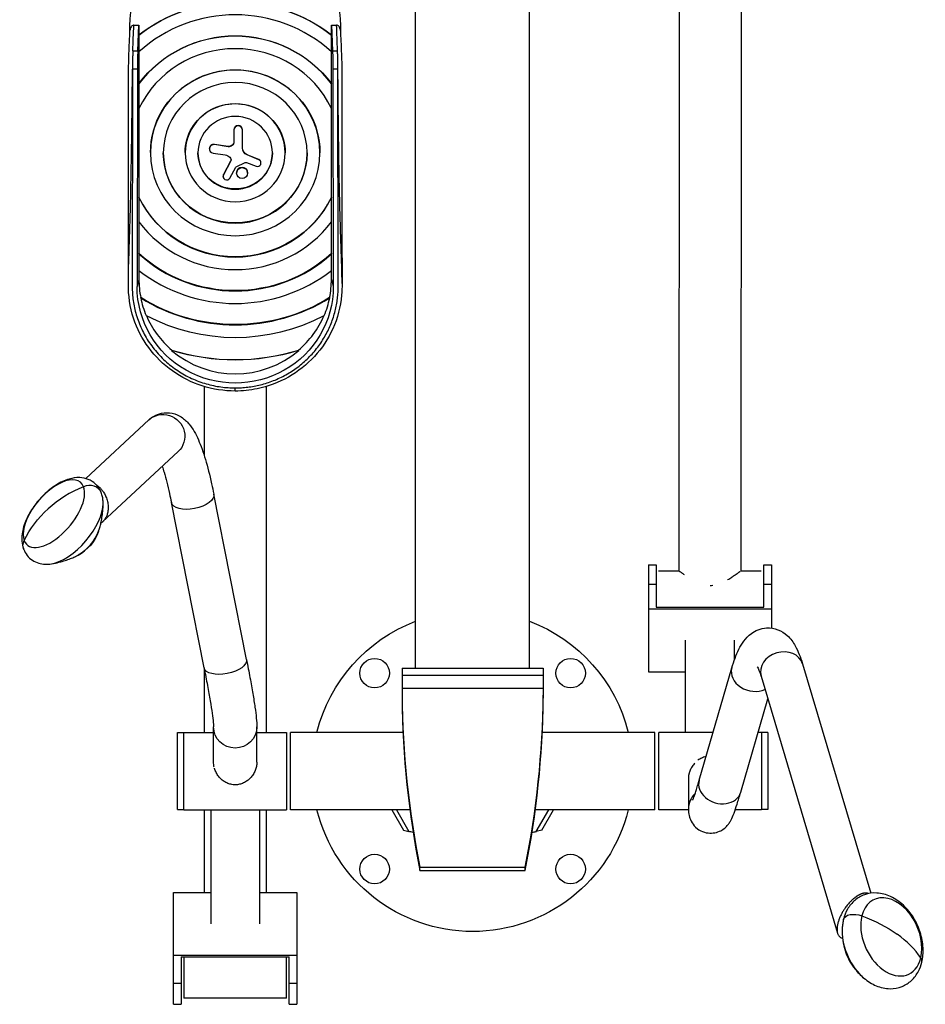
# Model space of a CAD drawing. Units: millimetres. Extents: x -7007 to 6998, y -5642 to 5736.
# Drawn here: x -2125 to -1420, y -3591 to -2823 of the extents above; entities that cross this region are included whole.
import ezdxf

# ---------------------------------------------------------------- set-up
doc = ezdxf.new("R2010")
doc.units = ezdxf.units.MM
doc.layers.add('2d', color=230, linetype='Continuous')

msp = doc.modelspace()

# ---------------------------------------------------------------- linework, layer by layer
at = {"layer": '2d'}
for p, q in [((-1816.91, -3328.75), (-1816.91, -2370.01)), ((-1728.01, -3328.75), (-1728.01, -2370.01)), ((-1611.61, -2812.13), (-1611.66, -3253.11)), ((-1563.31, -2812.13), (-1563.36, -3253.12)), ((-2039.46, -2831.81), (-2039.46, -2828.12)), ((-2036.47, -2827.63), (-2032.46, -2827.63)), ((-2033.34, -2847.5), (-2032.46, -2827.63)), ((-2032.46, -2827.63), (-2032.46, -2835.29)), ((-1882.46, -2835.29), (-1882.46, -2827.63)), ((-1882.46, -2827.63), (-1878.44, -2827.63)), ((-1882.46, -2827.63), (-1881.58, -2847.5)), ((-1875.46, -2828.12), (-1875.46, -2831.81)), ((-2032.51, -2835.53), (-2032.51, -2848.46)), ((-1882.41, -2848.46), (-1882.41, -2835.53)), ((-2037.22, -2847.5), (-2033.34, -2847.5)), ((-2032.46, -2848.41), (-2032.46, -2873.13)), ((-1882.46, -2873.13), (-1882.46, -2848.41)), ((-1881.58, -2847.5), (-1877.69, -2847.5)), ((-2033.64, -2862.03), (-2037.48, -2862.03)), ((-2033.64, -2862.03), (-2033.88, -3031.36)), ((-1881.27, -2862.03), (-1881.04, -3031.36)), ((-1877.43, -2862.03), (-1881.27, -2862.03)), ((-1877.2, -3031.28), (-1877.43, -2862.03)), ((-2032.51, -2873.41), (-2032.51, -2892.47)), ((-1882.41, -2892.47), (-1882.41, -2873.41)), ((-2032.46, -2892.36), (-2032.46, -2961.72)), ((-1882.46, -2961.72), (-1882.46, -2892.36)), ((-1958.56, -2909.12), (-1958.56, -2918.62)), ((-1951.83, -2923.42), (-1951.83, -2909.12)), ((-1977.57, -2924.03), (-1977.57, -2923.83)), ((-1962.97, -2922.12), (-1973.65, -2920.53)), ((-1973.65, -2920.74), (-1973.65, -2920.53)), ((-1962.97, -2922.33), (-1973.65, -2920.74)), ((-1962.97, -2922.33), (-1962.97, -2922.12)), ((-2023.46, -2926.93), (-2023.46, -2927.14)), ((-1996.46, -2926.93), (-1996.46, -2927.14)), ((-1974.7, -2927.33), (-1965.23, -2928.79)), ((-1939.08, -2932.3), (-1948.18, -2928.58)), ((-1948.18, -2928.78), (-1948.18, -2928.58)), ((-1939.08, -2932.51), (-1948.18, -2928.78)), ((-1918.46, -2926.93), (-1918.46, -2927.14)), ((-1891.46, -2926.93), (-1891.46, -2927.14)), ((-1961, -2933.56), (-1966.59, -2944.03)), ((-1961, -2933.76), (-1966.59, -2944.23)), ((-1961.63, -2946.79), (-1957.06, -2938.39)), ((-1961, -2933.76), (-1961, -2933.56)), ((-1956.73, -2938.08), (-1949.73, -2934.75)), ((-1948.64, -2934.71), (-1941.22, -2937.62)), ((-1939.08, -2932.51), (-1939.08, -2932.3)), ((-1937.35, -2935.06), (-1937.35, -2934.85)), ((-1966.9, -2945.5), (-1966.9, -2945.29)), ((-1966.59, -2944.23), (-1966.59, -2944.03)), ((-1956.38, -2942.9), (-1956.38, -2942.7)), ((-1947.75, -2942.9), (-1947.75, -2942.7)), ((-2032.51, -2961.82), (-2032.51, -2980.87)), ((-1882.41, -2980.87), (-1882.41, -2961.82)), ((-2032.46, -2980.94), (-2032.46, -3005.66)), ((-1882.46, -3005.66), (-1882.46, -2980.94)), ((-2032.51, -3005.82), (-2032.51, -3018.75)), ((-1882.41, -3018.75), (-1882.41, -3005.82)), ((-2032.46, -3018.79), (-2032.46, -3025.75)), ((-1882.46, -3025.75), (-1882.46, -3018.79)), ((-2032.46, -3025.75), (-2033.88, -3031.36)), ((-1882.46, -3025.75), (-1881.04, -3031.36)), ((-1981.61, -3109.28), (-1981.61, -3163.07)), ((-1957.46, -3112.81), (-1957.46, -3110.35)), ((-1933.31, -3109.28), (-1933.31, -3378.92)), ((-2024.82, -3135.35), (-2073.94, -3181.01)), ((-2001.88, -3160.03), (-2060.73, -3214.75)), ((-1981.71, -3328.51), (-2007.14, -3199.81)), ((-1948.65, -3321.98), (-1974.08, -3193.28)), ((-1635.46, -3248.27), (-1635.46, -3331.56)), ((-1635.46, -3248.27), (-1629.46, -3248.27)), ((-1629.46, -3248.27), (-1629.46, -3281.36)), ((-1611.63, -3253.11), (-1627.51, -3253.11)), ((-1547.51, -3253.12), (-1563.39, -3253.12)), ((-1545.46, -3281.36), (-1545.46, -3248.27)), ((-1545.46, -3248.27), (-1539.46, -3248.27)), ((-1539.46, -3248.27), (-1539.46, -3297.59)), ((-1629.46, -3263.57), (-1635.46, -3263.57)), ((-1539.46, -3263.57), (-1545.46, -3263.57)), ((-1635.46, -3282.54), (-1539.46, -3282.54)), ((-1629.46, -3281.36), (-1545.46, -3281.36)), ((-1606.46, -3378.92), (-1606.46, -3307.05)), ((-1568.46, -3322.31), (-1568.46, -3307.05)), ((-1981.61, -3329.01), (-1981.61, -3378.92)), ((-1827.46, -3328.75), (-1717.46, -3328.75)), ((-1827.46, -3328.75), (-1827.46, -3352.3)), ((-1717.46, -3328.75), (-1717.46, -3352.3)), ((-1595.92, -3416.17), (-1570.48, -3328.62)), ((-1515.41, -3325.43), (-1462.21, -3504.26)), ((-1827.46, -3334.19), (-1717.46, -3334.19)), ((-1635.46, -3331.56), (-1606.46, -3331.56)), ((-1547.71, -3335.04), (-1488.09, -3535.45)), ((-1827.46, -3344.33), (-1717.46, -3344.33)), ((-1563.56, -3425.58), (-1542.42, -3352.83)), ((-1974.31, -3402.15), (-1974.31, -3374.67)), ((-1940.61, -3402.15), (-1940.61, -3374.67)), ((-2002.46, -3439.07), (-2002.46, -3379.07)), ((-2002.46, -3379.07), (-1997.46, -3379.07)), ((-1997.46, -3439.22), (-1997.46, -3378.92)), ((-1997.46, -3378.92), (-1974.31, -3378.92)), ((-1940.61, -3378.92), (-1917.46, -3378.92)), ((-1917.46, -3378.92), (-1917.46, -3439.22)), ((-1914.46, -3439.22), (-1914.46, -3378.92)), ((-1826.73, -3378.92), (-1914.46, -3378.92)), ((-1630.46, -3378.92), (-1718.19, -3378.92)), ((-1630.46, -3439.22), (-1630.46, -3378.92)), ((-1627.46, -3439.22), (-1627.46, -3378.92)), ((-1585.1, -3378.92), (-1627.46, -3378.92)), ((-1547.46, -3378.92), (-1550, -3378.92)), ((-1547.46, -3378.92), (-1547.46, -3439.22)), ((-1542.46, -3379.07), (-1547.46, -3379.07)), ((-1542.46, -3379.07), (-1542.46, -3439.07)), ((-1604.31, -3414.99), (-1604.31, -3438.55)), ((-2002.46, -3439.07), (-1997.46, -3439.07)), ((-1997.46, -3439.22), (-1917.46, -3439.22)), ((-1981.61, -3439.22), (-1981.61, -3503.75)), ((-1976.46, -3439.22), (-1976.46, -3528.09)), ((-1938.46, -3439.22), (-1938.46, -3528.09)), ((-1933.31, -3439.22), (-1933.31, -3503.75)), ((-1821.34, -3439.22), (-1914.46, -3439.22)), ((-1835.51, -3439.22), (-1826.39, -3455.01)), ((-1831.88, -3439.22), (-1822.08, -3456.19)), ((-1630.46, -3439.22), (-1723.57, -3439.22)), ((-1722.84, -3456.19), (-1713.04, -3439.22)), ((-1718.53, -3455.01), (-1709.4, -3439.22)), ((-1604.3, -3439.22), (-1627.46, -3439.22)), ((-1547.46, -3439.22), (-1567.82, -3439.22)), ((-1542.46, -3439.07), (-1547.46, -3439.07)), ((-1826.39, -3455.01), (-1822.08, -3456.19)), ((-1718.53, -3455.01), (-1722.84, -3456.19)), ((-1813.46, -3483.9), (-1731.46, -3483.9)), ((-1813.46, -3486.44), (-1813.46, -3483.9)), ((-1731.46, -3486.44), (-1731.46, -3483.9)), ((-1813.46, -3486.44), (-1731.46, -3486.44)), ((-2005.46, -3503.75), (-1976.46, -3503.75)), ((-2005.46, -3590.83), (-2005.46, -3503.75)), ((-1938.46, -3503.75), (-1909.46, -3503.75)), ((-1909.46, -3503.75), (-1909.46, -3590.83)), ((-2005.46, -3552.42), (-1909.46, -3552.42)), ((-1999.46, -3553.8), (-1915.46, -3553.8)), ((-1999.46, -3553.8), (-1999.46, -3590.83)), ((-1997.46, -3553.76), (-1997.46, -3585.98)), ((-1917.46, -3585.98), (-1917.46, -3553.76)), ((-1915.46, -3590.83), (-1915.46, -3553.8)), ((-1999.46, -3574.55), (-2005.46, -3574.55)), ((-1909.46, -3574.55), (-1915.46, -3574.55)), ((-2005.46, -3590.83), (-1999.46, -3590.83)), ((-1917.46, -3585.98), (-1997.46, -3585.98)), ((-1915.46, -3590.83), (-1909.46, -3590.83))]:
    msp.add_line(p, q, dxfattribs=at)
for centre in [(-1848.83, -3332.7), (-1696.09, -3332.7), (-1848.83, -3485.43), (-1696.09, -3485.43)]:
    msp.add_circle(centre, 11.5, dxfattribs=at)
at = {"layer": '2d', "extrusion": (0, 0, -1)}
for centre, radius, start, end in [((2095.69, -3210.97), 33.69, 199.05499, 241.90873), ((1772.46, -3409.07), 125, 13.95738, 69.16978), ((1772.46, -3409.07), 125, 110.83022, 166.04262), ((1772.46, -3409.07), 125, 193.95738, 346.04262), ((1815.64, -3434), 23, 277.86783, 286.43869)]:
    msp.add_arc(centre, radius, start, end, dxfattribs=at)
at = {"layer": '2d'}
msp.add_arc((-1729.27, -3434), 23, 277.86783, 286.43869, dxfattribs=at)
at = {"layer": '2d', "extrusion": (0, 0, -1)}
for centre, major_axis, ratio, start_param, end_param in [((-1957.46, -2828.12), (-82, 0), 0.978361, 0, 3.141593), ((-1957.46, -2926.93), (-120, 0), 0.978361, 0.895665, 2.245928), ((-1957.46, -2926.93), (-93, 0), 0.978361, 0.63267, 2.508923), ((-1882.32, -2858.41), (-0.22, 20), 0.051268, 0.994367, 1.753585), ((-1957.46, -2926.93), (-66, 0), 0.978361, 0, 3.141593), ((-1957.46, -2926.93), (-39, 0), 0.978361, 0, 3.141593), ((-1962.39, -2918.41), (-3.84, 0), 0.978361, 3.141593, 4.863658), ((-1962.39, -2918.62), (-3.84, 0), 0.978361, 3.141593, 4.863658), ((-1945.89, -2923.22), (-5.94, 0), 0.978361, -1.174744, 0), ((-1945.89, -2923.42), (-5.94, 0), 0.978361, -1.174744, 0), ((-1957.46, -2926.93), (-56, 0), 0.978361, 3.143481, 6.281297), ((-1957.46, -2926.93), (-29, 0), 0.978361, 3.145239, 6.279539), ((-1966.31, -2935.44), (-6.88, 0), 0.978361, 1.727879, 2.339814), ((-1963.43, -2932.53), (-2.74, 0), 0.978361, 2.339814, 3.622376), ((-1963.43, -2932.32), (-2.74, 0), 0.978361, 3.180243, 3.622376), ((-1956.4, -2938.74), (-0.746, 0), 0.978361, 0.489597, 1.117203), ((-1949.14, -2935.93), (-1.35, 0), 0.978361, 1.117203, 1.952479), ((-1957.46, -2926.93), (-83, 0), 0.978361, 3.584255, 5.840523), ((-1957.46, -2926.93), (-110, 0), 0.978361, 3.962144, 5.462634), ((-1957.46, -3031.46), (-76.42, 0), 0.98378, 3.14022, 6.284558), ((-1957.46, -2926.93), (-137, 0), 0.978361, 4.145492, 5.279286), ((-1957.46, -2927.14), (-165, 0), 0.978361, 4.407531, 5.017247), ((-2013.35, -3147.69), (-11.47, 12.34), 0.975431, 0, 3.141593), ((-1990.61, -3196.54), (-16.53, -3.27), 0.474962, 3.141593, 6.283185), ((-2050.15, -3249.85), (-74.46, -29.27), 0.843457, 0.736155, 1.148261), ((-2112.03, -3232.18), (-10.24, -4.02), 0.843457, 0, 0.736155), ((-1965.18, -3325.24), (-16.53, -3.27), 0.474962, 3.141593, 6.283185), ((-1957.46, -3374.67), (-16.85, 0), 0.97335, 3.141593, 6.283185), ((-1472.74, -3527.25), (-10.68, 2.65), 0.560931, 0, 1.770975), ((-1495.2, -3560.75), (-77.64, 19.29), 0.560931, 1.770975, 2.183081)]:
    msp.add_ellipse(centre, major_axis=major_axis, ratio=ratio, start_param=start_param, end_param=end_param, dxfattribs=at)
at = {"layer": '2d'}
for centre, major_axis, ratio, start_param, end_param in [((-1957.46, -2927.14), (-120, 0), 0.978361, 4.036698, 5.38808), ((-1957.46, -2927.14), (-110, 0), 0.978361, 3.961492, 5.463286), ((-1957.46, -2927.14), (-93, 0), 0.978361, 3.773309, 5.651469), ((-1957.46, -2927.14), (-83, 0), 0.978361, 3.582779, 5.841999), ((-2032.59, -2858.41), (-0.22, -20), 0.051268, 4.13596, 4.895178), ((-1957.46, -2927.14), (-66, 0), 0.978361, 3.141593, 9.424778), ((-1957.46, -2927.14), (-56, 0), 0.978361, 3.141593, 9.424778), ((-1957.46, -2927.14), (-39, 0), 0.978361, 3.141593, 9.424778), ((-1957.46, -2927.14), (-29, 0), 0.978361, 3.141593, 9.424778), ((-1955.19, -2909.12), (-3.36, 0), 0.978361, 3.141593, 6.283185), ((-1955.19, -2909.33), (-3.36, 0), 0.978361, 3.141593, 6.283185), ((-1974.16, -2924.03), (-3.41, 0), 0.978361, 4.56112, 7.696899), ((-1974.16, -2923.83), (-3.41, 0), 0.978361, 4.56112, 6.283185), ((-1952.06, -2942.7), (-4.31, 0), 0.978361, 3.141593, 6.283185), ((-1952.06, -2942.9), (-4.31, 0), 0.978361, 3.141593, 9.424778), ((-1940.17, -2935.06), (-2.82, 0), 0.978361, 1.189114, 4.316337), ((-1940.17, -2934.85), (-2.82, 0), 0.978361, 3.141593, 4.316337), ((-1964.1, -2945.5), (-2.8, 0), 0.978361, -0.480784, 2.651996), ((-1964.1, -2945.29), (-2.8, 0), 0.978361, -0.480784, 0), ((-1957.46, -2927.14), (-83, 0), 0.978361, 0.441186, 2.700407), ((-1957.46, -2927.14), (-93, 0), 0.978361, 0.631716, 2.509876), ((-1957.46, -2927.14), (-110, 0), 0.978361, 0.8199, 2.321693), ((-1957.46, -2927.14), (-120, 0), 0.978361, 0.895105, 2.246487), ((-1957.46, -3025.75), (-75, 0), 0.978361, 0, 0.1955), ((-1957.46, -3025.75), (-75, 0), 0.978361, 2.946092, 3.141593), ((-1957.46, -3025.96), (-75.05, 0), 0.978361, 0.194833, 0.390803), ((-1957.46, -2927.14), (-137, 0), 0.978361, 1.003371, 2.138222), ((-1957.46, -3025.96), (-75.05, 0), 0.978361, 2.75079, 2.946759), ((-1957.46, -2927.14), (-147, 0), 0.978361, 1.079163, 2.062429), ((-1957.46, -3025.75), (-75, 0), 0.978361, 0.395576, 0.851712), ((-1957.46, -3025.75), (-75, 0), 0.978361, 2.289881, 2.746017), ((-1957.46, -3025.96), (-75.05, 0), 0.978361, 0.850128, 2.291464), ((-1957.46, -2926.93), (-165, 0), 0.978361, 1.266725, 1.874868), ((-2098.75, -3208.36), (-20.8, -24.37), 0.489951, 2.886124, 6.027717), ((-2098.75, -3208.36), (-20.8, -24.37), 0.489951, -0.255468, 2.886124), ((-2050.15, -3249.85), (-74.46, -29.27), 0.843457, -1.560368, -1.148261), ((-2072.1, -3195.95), (-10.24, -4.02), 0.843457, 3.141593, 4.722818), ((-2087.21, -3218.21), (-23.27, -27.26), 0.489951, 0.525718, 2.615875), ((-2077.56, -3226.45), (-12.78, -14.97), 0.489951, 0.895463, 2.246129), ((-1531.56, -3330.24), (-16.15, -4.8), 0.824516, 3.141593, 6.283185), ((-1554.3, -3333.32), (-16.18, 4.7), 0.791161, 0, 2.416755), ((-967.48, -3343.71), (-860, 0), 0.906308, 0.007775, 0.180853), ((-967.48, -3346.24), (-860, 0), 0.906308, 0.007775, 0.180853), ((-2577.43, -3343.71), (-860, 0), 0.906308, 2.96074, 3.133817), ((-2577.43, -3346.24), (-860, 0), 0.906308, 2.96074, 3.133817), ((-1579.74, -3420.88), (-16.18, 4.7), 0.791161, 0, 3.141593), ((-1587.46, -3438.55), (-16.85, 0), 0.980491, -0.804863, 0), ((-1446.2, -3538.26), (-13.37, 29.12), 0.677471, 3.845064, 6.986657), ((-1446.2, -3538.26), (-13.37, 29.12), 0.677471, 0.703472, 3.845064), ((-1457.84, -3543.6), (-14.95, 32.57), 0.677471, 0.9656, 2.175993), ((-1495.2, -3560.75), (-77.64, 19.29), 0.560931, 3.687998, 4.100105), ((-1433.14, -3555.45), (-10.68, 2.65), 0.560931, 3.141593, 3.687998)]:
    msp.add_ellipse(centre, major_axis=major_axis, ratio=ratio, start_param=start_param, end_param=end_param, dxfattribs=at)
for points, knots in [([(-2040.72, -3029.02), (-2040.71, -3025.74), (-2040.71, -3022.46), (-2040.7, -3015.25), (-2040.69, -3011.31), (-2040.68, -3002.66), (-2040.67, -2997.94), (-2040.66, -2987.55), (-2040.65, -2981.89), (-2040.63, -2969.43), (-2040.62, -2962.63), (-2040.6, -2947.67), (-2040.59, -2939.52), (-2040.57, -2921.57), (-2040.55, -2911.78), (-2040.52, -2890.25), (-2040.51, -2878.5), (-2040.49, -2864.12), (-2040.49, -2861.49), (-2040.45, -2857.35), (-2040.43, -2855.87), (-2040.35, -2852.61), (-2040.3, -2850.82), (-2040.16, -2847.64), (-2040.09, -2846.1), (-2039.83, -2840.26), (-2039.64, -2835.97), (-2039.45, -2831.69)], [0, 0, 0, 0, 1, 1, 2.2, 2.2, 3.64, 3.64, 5.368, 5.368, 7.4416, 7.4416, 9.92992, 9.92992, 12.915904, 12.915904, 16.499085, 16.499085, 17.303624, 17.303624, 17.742154, 17.742154, 18.308141, 18.308141, 18.866794, 18.866794, 20.401067, 20.401067, 20.401067, 20.401067]), ([(-2036.47, -2827.63), (-2036.58, -2827.64), (-2036.64, -2827.64), (-2037.05, -2827.72), (-2037.36, -2827.85), (-2037.98, -2828.25), (-2038.31, -2828.57), (-2038.93, -2829.46), (-2039.18, -2830.06), (-2039.41, -2831.12), (-2039.44, -2831.46), (-2039.45, -2831.69)], [-2.890426, -2.890426, -2.890426, -2.890426, -2.801481, -2.801481, -2.506767, -2.506767, -2.124843, -2.124843, -1.638881, -1.638881, -1.340712, -1.340712, -1.340712, -1.340712]), ([(-2037.22, -2847.5), (-2037.22, -2847.46), (-2037.22, -2847.42), (-2036.97, -2840.8), (-2036.72, -2834.21), (-2036.47, -2827.63)], [-0.140779, -0.140779, -0.140779, -0.140779, 0, 0, 23.575202, 23.575202, 23.575202, 23.575202]), ([(-1875.46, -2831.73), (-1875.47, -2831.51), (-1875.49, -2831.21), (-1875.67, -2830.28), (-1875.87, -2829.71), (-1876.4, -2828.84), (-1876.68, -2828.49), (-1877.18, -2828.08), (-1877.37, -2827.96), (-1877.99, -2827.66), (-1878.34, -2827.64), (-1878.44, -2827.63)], [-2.227988, -2.227988, -2.227988, -2.227988, -1.987991, -1.987991, -1.596723, -1.596723, -1.307975, -1.307975, -1.164025, -1.164025, -0.848836, -0.848836, -0.848836, -0.848836]), ([(-1877.69, -2847.5), (-1877.7, -2847.37), (-1877.7, -2847.25), (-1877.95, -2840.63), (-1878.2, -2834.13), (-1878.44, -2827.63)], [-95.734022, -95.734022, -95.734022, -95.734022, -95.290581, -95.290581, -72.018041, -72.018041, -72.018041, -72.018041]), ([(-1875.46, -2831.69), (-1875.34, -2834.48), (-1875.22, -2837.27), (-1874.94, -2843.41), (-1874.79, -2846.63), (-1874.59, -2851.58), (-1874.55, -2853.13), (-1874.47, -2856.57), (-1874.45, -2858.51), (-1874.43, -2862.23), (-1874.43, -2864.04), (-1874.42, -2869.84), (-1874.42, -2873.81), (-1874.4, -2882.56), (-1874.4, -2887.32), (-1874.38, -2897.81), (-1874.38, -2903.54), (-1874.36, -2916.13), (-1874.35, -2922.99), (-1874.33, -2938.1), (-1874.32, -2946.34), (-1874.29, -2964.47), (-1874.28, -2974.36), (-1874.25, -2996.11), (-1874.23, -3007.98), (-1874.21, -3022.9), (-1874.2, -3025.96), (-1874.2, -3029.02)], [0, 0, 0, 0, 1, 1, 2.200015, 2.200015, 2.688182, 2.688182, 3.255835, 3.255835, 3.811515, 3.811515, 5.023738, 5.023738, 6.478406, 6.478406, 8.224008, 8.224008, 10.318729, 10.318729, 12.832396, 12.832396, 15.848795, 15.848795, 19.468475, 19.468475, 20.401207, 20.401207, 20.401207, 20.401207]), ([(-2040.72, -3029.02), (-2040.71, -3025.95), (-2040.67, -3022.94), (-2040.5, -3015.48), (-2040.35, -3011.21), (-2040.07, -3002.84), (-2039.93, -2998.9), (-2039.55, -2987.62), (-2039.33, -2980.09), (-2038.89, -2963.23), (-2038.69, -2953.3), (-2038.27, -2930.13), (-2038.06, -2915.6), (-2037.77, -2891.12), (-2037.65, -2880.04), (-2037.53, -2866.82), (-2037.5, -2864.43), (-2037.48, -2862.03)], [-161.933537, -161.933537, -161.933537, -161.933537, -152.089772, -152.089772, -138.300723, -138.300723, -126.084846, -126.084846, -103.562053, -103.562053, -74.651127, -74.651127, -33.007805, -33.007805, 0, 0, 7.311088, 7.311088, 7.311088, 7.311088]), ([(-1874.2, -3029.02), (-1874.2, -3026.51), (-1874.23, -3024.03), (-1874.36, -3017.66), (-1874.47, -3013.91), (-1874.72, -3006.39), (-1874.85, -3002.77), (-1875.19, -2992.72), (-1875.4, -2986.2), (-1875.79, -2972.39), (-1875.98, -2964.79), (-1876.39, -2945.25), (-1876.61, -2932.34), (-1877.04, -2902.07), (-1877.24, -2882.62), (-1877.42, -2863.73), (-1877.43, -2862.88), (-1877.43, -2862.03)], [1.445617, 1.445617, 1.445617, 1.445617, 9.290078, 9.290078, 21.115974, 21.115974, 32.14659, 32.14659, 51.409694, 51.409694, 73.35655, 73.35655, 109.530945, 109.530945, 163.390496, 163.390496, 165.922305, 165.922305, 165.922305, 165.922305]), ([(-1957.46, -3112.81), (-1966.12, -3112.81), (-1974.89, -3111.44), (-1991.41, -3106.17), (-1999.36, -3102.19), (-2013.43, -3092.12), (-2019.73, -3085.91), (-2029.95, -3072.05), (-2033.99, -3064.23), (-2039.52, -3047.41), (-2040.73, -3038.14), (-2040.72, -3029.04)], [0, 0, 0, 0, 2.599933, 2.599933, 5.209828, 5.209828, 7.818829, 7.818829, 10.428594, 10.428594, 13.204859, 13.204859, 13.204859, 13.204859]), ([(-1874.2, -3029.04), (-1874.2, -3032.02), (-1874.25, -3035.01), (-1875.31, -3047), (-1877.69, -3056.02), (-1884.99, -3072.1), (-1889.85, -3079.44), (-1901.51, -3092.14), (-1908.44, -3097.65), (-1923.53, -3106.18), (-1931.86, -3109.3), (-1945.97, -3112.22), (-1951.73, -3112.81), (-1957.46, -3112.81)], [0, 0, 0, 0, 0.908646, 0.908646, 3.669546, 3.669546, 6.275419, 6.275419, 8.884979, 8.884979, 11.493738, 11.493738, 13.212087, 13.212087, 13.212087, 13.212087]), ([(-2024.82, -3135.35), (-2022.5, -3133.19), (-2019.11, -3131.03), (-2012.19, -3129.55), (-2009.21, -3129.59), (-2003.81, -3130.73), (-2001.46, -3131.83), (-1996.87, -3134.74), (-1995.01, -3136.63), (-1990.23, -3142.34), (-1988.17, -3146.29), (-1984.17, -3155.35), (-1982.37, -3160.45), (-1978.93, -3171.9), (-1977.31, -3178.24), (-1975.21, -3187.75), (-1974.64, -3190.48), (-1974.08, -3193.28)], [2.762344, 2.762344, 2.762344, 2.762344, 2.876307, 2.876307, 2.952146, 2.952146, 3.033425, 3.033425, 3.149599, 3.149599, 3.389821, 3.389821, 3.630044, 3.630044, 3.870266, 3.870266, 3.963456, 3.963456, 3.963456, 3.963456]), ([(-2014.29, -3171.56), (-2013.81, -3172.97), (-2013.34, -3174.48), (-2011.43, -3180.86), (-2010, -3186.46), (-2008.13, -3194.96), (-2007.63, -3197.35), (-2007.14, -3199.81)], [3.5529306, 3.5529306, 3.5529306, 3.5529306, 3.6338902, 3.6338902, 3.8741126, 3.8741126, 3.9634561, 3.9634561, 3.9634561, 3.9634561]), ([(-2061.87, -3191.92), (-2062.8, -3189.54), (-2064.29, -3187.2), (-2067.92, -3183.75), (-2069.88, -3182.52), (-2074.13, -3180.8), (-2076.41, -3180.39), (-2081.48, -3180.18), (-2084.22, -3180.62), (-2090.4, -3182.4), (-2093.78, -3184.03), (-2100.39, -3188.2), (-2103.6, -3190.79), (-2109.45, -3196.5), (-2112.1, -3199.59), (-2116.73, -3206.13), (-2118.72, -3209.56), (-2121.88, -3216.71), (-2123.03, -3220.42), (-2123.99, -3227.92), (-2123.86, -3231.77), (-2122.42, -3235.81), (-2122.35, -3236.01), (-2122.27, -3236.21)], [3.141593, 3.141593, 3.141593, 3.141593, 3.370784, 3.370784, 3.559885, 3.559885, 3.765143, 3.765143, 4.03527, 4.03527, 4.402462, 4.402462, 4.783563, 4.783563, 5.149656, 5.149656, 5.515697, 5.515697, 5.895955, 5.895955, 6.264111, 6.264111, 6.283185, 6.283185, 6.283185, 6.283185]), ([(-2060.38, -3200.35), (-2060.38, -3199.8), (-2060.39, -3199.25), (-2060.46, -3198.13), (-2060.51, -3197.57), (-2060.65, -3196.45), (-2060.75, -3195.88), (-2060.98, -3194.75), (-2061.12, -3194.19), (-2061.45, -3193.05), (-2061.65, -3192.49), (-2061.87, -3191.92)], [2.8713431, 2.8713431, 2.8713431, 2.8713431, 2.925393, 2.925393, 2.9794429, 2.9794429, 3.0334928, 3.0334928, 3.0875427, 3.0875427, 3.1415927, 3.1415927, 3.1415927, 3.1415927]), ([(-2063.85, -3221.97), (-2063.55, -3221.11), (-2063.24, -3220.15), (-2062.64, -3218.04), (-2062.34, -3216.89), (-2061.77, -3214.34), (-2061.5, -3212.94), (-2061.01, -3209.87), (-2060.8, -3208.19), (-2060.49, -3204.52), (-2060.39, -3202.53), (-2060.38, -3200.35)], [2.5015978, 2.5015978, 2.5015978, 2.5015978, 2.5755469, 2.5755469, 2.6494959, 2.6494959, 2.723445, 2.723445, 2.797394, 2.797394, 2.8713431, 2.8713431, 2.8713431, 2.8713431]), ([(-2122.27, -3236.21), (-2121.63, -3237.83), (-2120.75, -3239.43), (-2118.47, -3242.35), (-2117.07, -3243.65), (-2113.97, -3245.73), (-2112.28, -3246.5), (-2108.87, -3247.52), (-2107.16, -3247.77), (-2103.83, -3247.9), (-2102.21, -3247.77), (-2100.63, -3247.51)], [0, 0, 0, 0, 0.1562373, 0.1562373, 0.3124746, 0.3124746, 0.4687118, 0.4687118, 0.6249491, 0.6249491, 0.7811864, 0.7811864, 0.7811864, 0.7811864]), ([(-2100.63, -3247.51), (-2098.49, -3247.16), (-2096.54, -3246.75), (-2092.96, -3245.87), (-2091.34, -3245.39), (-2088.38, -3244.43), (-2087.04, -3243.95), (-2084.61, -3242.98), (-2083.52, -3242.5), (-2081.53, -3241.58), (-2080.64, -3241.12), (-2079.83, -3240.69)], [0.7811864, 0.7811864, 0.7811864, 0.7811864, 0.8551354, 0.8551354, 0.9290845, 0.9290845, 1.0030335, 1.0030335, 1.0769826, 1.0769826, 1.1509316, 1.1509316, 1.1509316, 1.1509316]), ([(-1611.63, -3253.11), (-1611.61, -3253.11), (-1611.58, -3253.12), (-1611.49, -3253.16), (-1611.43, -3253.19), (-1611.3, -3253.26), (-1611.23, -3253.31), (-1610.97, -3253.46), (-1610.76, -3253.6), (-1610.39, -3253.85), (-1610.26, -3253.94), (-1609.97, -3254.13), (-1609.82, -3254.24), (-1609.05, -3254.77), (-1608.32, -3255.28), (-1607.48, -3255.85)], [0.08108642, 0.08108642, 0.08108642, 0.08108642, 0.08248119, 0.08248119, 0.083727, 0.083727, 0.0849728, 0.0849728, 0.08746442, 0.08746442, 0.08871023, 0.08871023, 0.08995604, 0.08995604, 0.0947377, 0.0947377, 0.0947377, 0.0947377]), ([(-1573.72, -3259.83), (-1572.61, -3259.18), (-1571.57, -3258.53), (-1570.32, -3257.73), (-1570.06, -3257.55), (-1569.54, -3257.21), (-1569.29, -3257.05), (-1568.55, -3256.55), (-1568.09, -3256.24), (-1566.79, -3255.34), (-1566.02, -3254.81), (-1565.22, -3254.26), (-1565.06, -3254.15), (-1564.78, -3253.95), (-1564.64, -3253.86), (-1564.29, -3253.63), (-1564.1, -3253.5), (-1563.94, -3253.4)], [0.13526666, 0.13526666, 0.13526666, 0.13526666, 0.13978837, 0.13978837, 0.14103418, 0.14103418, 0.14227998, 0.14227998, 0.1447716, 0.1447716, 0.14975483, 0.14975483, 0.15100064, 0.15100064, 0.15224645, 0.15224645, 0.15447805, 0.15447805, 0.15447805, 0.15447805]), ([(-1570.48, -3328.62), (-1568.91, -3323.22), (-1567.18, -3318.44), (-1562.76, -3309.69), (-1560.3, -3305.5), (-1552.24, -3299.6), (-1548.09, -3297.69), (-1540.33, -3297.26), (-1537.21, -3297.83), (-1531.64, -3299.99), (-1529.31, -3301.62), (-1524.56, -3305.89), (-1522.69, -3308.62), (-1518.68, -3315.68), (-1516.96, -3320.24), (-1515.42, -3325.4), (-1515.42, -3325.42), (-1515.41, -3325.43)], [2.319729, 2.319729, 2.319729, 2.319729, 2.559952, 2.559952, 2.800174, 2.800174, 2.936472, 2.936472, 3.025155, 3.025155, 3.124211, 3.124211, 3.279946, 3.279946, 3.520169, 3.520169, 3.520841, 3.520841, 3.520841, 3.520841]), ([(-1948.65, -3321.98), (-1947.67, -3326.93), (-1946.76, -3331.67), (-1945.11, -3340.6), (-1944.37, -3344.78), (-1943.08, -3352.51), (-1942.53, -3356.04), (-1941.62, -3362.41), (-1941.27, -3365.24), (-1940.77, -3370.27), (-1940.61, -3372.42), (-1940.61, -3374.67)], [0.7211924, 0.7211924, 0.7211924, 0.7211924, 0.8911132, 0.8911132, 1.061034, 1.061034, 1.2309548, 1.2309548, 1.4008755, 1.4008755, 1.5707963, 1.5707963, 1.5707963, 1.5707963]), ([(-1981.71, -3328.51), (-1980.75, -3333.34), (-1979.87, -3337.94), (-1978.28, -3346.55), (-1977.57, -3350.56), (-1976.36, -3357.85), (-1975.84, -3361.13), (-1975.03, -3366.82), (-1974.74, -3369.23), (-1974.37, -3372.95), (-1974.31, -3374.31), (-1974.31, -3374.67)], [0.7211924, 0.7211924, 0.7211924, 0.7211924, 0.8911132, 0.8911132, 1.061034, 1.061034, 1.2309548, 1.2309548, 1.4008755, 1.4008755, 1.5707963, 1.5707963, 1.5707963, 1.5707963]), ([(-1550.66, -3327.65), (-1550.66, -3327.65), (-1550.4, -3328.02), (-1549.49, -3329.86), (-1548.69, -3331.84), (-1547.84, -3334.64), (-1547.77, -3334.84), (-1547.71, -3335.04)], [3.212219, 3.212219, 3.212219, 3.212219, 3.3238665, 3.3238665, 3.5069526, 3.5069526, 3.5208413, 3.5208413, 3.5208413, 3.5208413]), ([(-1590.58, -3397.78), (-1590.66, -3397.8), (-1590.74, -3397.82), (-1591.36, -3397.96), (-1591.9, -3398.11), (-1592.96, -3398.47), (-1593.48, -3398.68), (-1595.01, -3399.39), (-1595.96, -3399.95), (-1596.86, -3400.61)], [0.056969838, 0.056969838, 0.056969838, 0.056969838, 0.057212193, 0.057212193, 0.058890643, 0.058890643, 0.060569093, 0.060569093, 0.063925962, 0.063925962, 0.063925962, 0.063925962]), ([(-1973.9, -3405.77), (-1973.93, -3405.66), (-1973.95, -3405.56), (-1974.19, -3404.36), (-1974.31, -3403.27), (-1974.31, -3402.16), (-1974.31, -3402.16), (-1974.31, -3402.15)], [0.130809808, 0.130809808, 0.130809808, 0.130809808, 0.131127379, 0.131127379, 0.134493335, 0.134493335, 0.134506308, 0.134506308, 0.134506308, 0.134506308]), ([(-1940.61, -3402.15), (-1940.61, -3402.69), (-1940.63, -3403.24), (-1940.75, -3404.34), (-1940.83, -3404.9), (-1941.16, -3406.54), (-1941.49, -3407.62), (-1942.36, -3409.72), (-1942.88, -3410.72), (-1943.79, -3412.14), (-1944.12, -3412.6), (-1944.81, -3413.49), (-1945.17, -3413.92), (-1946.32, -3415.14), (-1947.15, -3415.88), (-1948.5, -3416.88), (-1948.97, -3417.19), (-1949.93, -3417.76), (-1950.42, -3418.02), (-1951.93, -3418.73), (-1952.98, -3419.1), (-1955.19, -3419.6), (-1956.32, -3419.73), (-1957.46, -3419.73), (-1958.6, -3419.73), (-1959.71, -3419.6), (-1961.35, -3419.23), (-1961.89, -3419.08), (-1962.96, -3418.71), (-1963.48, -3418.5), (-1965, -3417.79), (-1965.96, -3417.22), (-1967.31, -3416.22), (-1967.75, -3415.86), (-1968.58, -3415.12), (-1968.98, -3414.73), (-1969.74, -3413.92), (-1970.11, -3413.49), (-1970.8, -3412.6), (-1971.13, -3412.14), (-1972.04, -3410.72), (-1972.56, -3409.73), (-1973.2, -3408.17), (-1973.39, -3407.64), (-1973.59, -3406.99), (-1973.62, -3406.89), (-1973.65, -3406.79)], [0.08073397, 0.08073397, 0.08073397, 0.08073397, 0.08238894, 0.08238894, 0.08406739, 0.08406739, 0.08742429, 0.08742429, 0.09078119, 0.09078119, 0.09245964, 0.09245964, 0.09413809, 0.09413809, 0.09749499, 0.09749499, 0.09917344, 0.09917344, 0.10085189, 0.10085189, 0.10420879, 0.10420879, 0.10756569, 0.10756569, 0.10756569, 0.11093164, 0.11093164, 0.11261462, 0.11261462, 0.1142976, 0.1142976, 0.11766356, 0.11766356, 0.11934653, 0.11934653, 0.12102951, 0.12102951, 0.12271249, 0.12271249, 0.12439547, 0.12439547, 0.12776142, 0.12776142, 0.1294444, 0.1294444, 0.12976435, 0.12976435, 0.12976435, 0.12976435]), ([(-1599.36, -3402.82), (-1600.12, -3403.63), (-1600.81, -3404.5), (-1602.04, -3406.4), (-1602.56, -3407.4), (-1603.2, -3408.95), (-1603.39, -3409.48), (-1603.63, -3410.28), (-1603.71, -3410.56), (-1603.85, -3411.1), (-1603.91, -3411.38), (-1604.19, -3412.76), (-1604.31, -3413.87), (-1604.31, -3414.98), (-1604.31, -3414.99), (-1604.31, -3414.99)], [0.06728294, 0.06728294, 0.06728294, 0.06728294, 0.07063979, 0.07063979, 0.07399669, 0.07399669, 0.07567514, 0.07567514, 0.07651437, 0.07651437, 0.07735359, 0.07735359, 0.08071049, 0.08071049, 0.08073397, 0.08073397, 0.08073397, 0.08073397]), ([(-1600.96, -3431.61), (-1600.96, -3431.61), (-1600.81, -3431.27), (-1600.5, -3430.49), (-1600.39, -3430.2), (-1600.14, -3429.53), (-1600, -3429.16), (-1599.72, -3428.34), (-1599.56, -3427.9), (-1599.24, -3426.95), (-1599.07, -3426.45), (-1598.72, -3425.37), (-1598.54, -3424.8), (-1598.16, -3423.6), (-1597.96, -3422.97), (-1597.55, -3421.66), (-1597.34, -3420.97), (-1596.91, -3419.55), (-1596.69, -3418.81), (-1596.29, -3417.44), (-1596.11, -3416.82), (-1595.92, -3416.17)], [5.0973693, 5.0973693, 5.0973693, 5.0973693, 5.1882551, 5.1882551, 5.2307121, 5.2307121, 5.2733705, 5.2733705, 5.3159307, 5.3159307, 5.3581759, 5.3581759, 5.4006284, 5.4006284, 5.4432214, 5.4432214, 5.4857684, 5.4857684, 5.5280967, 5.5280967, 5.5619929, 5.5619929, 5.5619929, 5.5619929]), ([(-1604.31, -3438.55), (-1604.31, -3439.66), (-1604.31, -3440.79), (-1603.89, -3443.29), (-1603.74, -3444), (-1603.15, -3446.04), (-1602.68, -3447.48), (-1600.58, -3450.79), (-1599.31, -3452.42), (-1595.78, -3455.08), (-1593.87, -3456.11), (-1589.95, -3457.25), (-1588.03, -3457.46), (-1584.4, -3457.31), (-1582.73, -3456.93), (-1579.66, -3455.86), (-1578.39, -3455.13), (-1576.13, -3453.61), (-1575.29, -3452.83), (-1573.78, -3451.29), (-1573.24, -3450.59), (-1572.07, -3448.98), (-1571.64, -3448.22), (-1570.13, -3445.43), (-1569.51, -3443.82), (-1567.99, -3439.78), (-1567.19, -3437.43), (-1565.46, -3432.01), (-1564.54, -3428.97), (-1563.56, -3425.58)], [4.712389, 4.712389, 4.712389, 4.712389, 4.7973494, 4.7973494, 4.8255798, 4.8255798, 4.8610566, 4.8610566, 4.8852064, 4.8852064, 4.9025942, 4.9025942, 4.9174129, 4.9174129, 4.933201, 4.933201, 4.9527604, 4.9527604, 4.9777983, 4.9777983, 5.0102011, 5.0102011, 5.0637814, 5.0637814, 5.2244096, 5.2244096, 5.3943304, 5.3943304, 5.5619929, 5.5619929, 5.5619929, 5.5619929]), ([(-1422.46, -3558.1), (-1421.56, -3554.45), (-1421.25, -3550.64), (-1421.65, -3542.74), (-1422.42, -3538.65), (-1424.97, -3530.71), (-1426.75, -3526.85), (-1431.17, -3519.74), (-1433.8, -3516.47), (-1439.77, -3510.88), (-1443.1, -3508.55), (-1450.11, -3505.29), (-1453.76, -3504.28), (-1460.73, -3503.91), (-1464, -3504.34), (-1469.83, -3506.41), (-1472.42, -3507.91), (-1476.92, -3511.76), (-1478.81, -3514.12), (-1481.7, -3519.16), (-1482.73, -3521.84), (-1483.42, -3524.6)], [0, 0, 0, 0, 0.334785, 0.334785, 0.691412, 0.691412, 1.050503, 1.050503, 1.409598, 1.409598, 1.765984, 1.765984, 2.096958, 2.096958, 2.376672, 2.376672, 2.628482, 2.628482, 2.888919, 2.888919, 3.141593, 3.141593, 3.141593, 3.141593]), ([(-1483.42, -3524.6), (-1483.56, -3525.17), (-1483.69, -3525.74), (-1483.91, -3526.9), (-1484.01, -3527.49), (-1484.18, -3528.66), (-1484.25, -3529.25), (-1484.37, -3530.43), (-1484.41, -3531.02), (-1484.47, -3532.21), (-1484.49, -3532.8), (-1484.49, -3533.4)], [3.1415927, 3.1415927, 3.1415927, 3.1415927, 3.1940183, 3.1940183, 3.2464439, 3.2464439, 3.2988695, 3.2988695, 3.3512952, 3.3512952, 3.4037208, 3.4037208, 3.4037208, 3.4037208]), ([(-1484.49, -3533.4), (-1484.52, -3537.18), (-1484.19, -3540.37), (-1483.18, -3545.98), (-1482.5, -3548.4), (-1480.86, -3552.91), (-1479.91, -3554.99), (-1477.56, -3559.17), (-1476.16, -3561.26), (-1472.57, -3565.68), (-1470.37, -3568.02), (-1467.48, -3570.46)], [3.403721, 3.403721, 3.403721, 3.403721, 3.645799, 3.645799, 3.887878, 3.887878, 4.129957, 4.129957, 4.372035, 4.372035, 4.614114, 4.614114, 4.614114, 4.614114]), ([(-1467.48, -3570.46), (-1464.58, -3572.91), (-1461.37, -3574.95), (-1454.52, -3577.8), (-1450.87, -3578.63), (-1444, -3578.67), (-1440.8, -3578.1), (-1435.12, -3575.81), (-1432.62, -3574.19), (-1428.27, -3570.15), (-1426.46, -3567.7), (-1423.92, -3562.85), (-1423.06, -3560.51), (-1422.46, -3558.1)], [4.614114, 4.614114, 4.614114, 4.614114, 4.947928, 4.947928, 5.27355, 5.27355, 5.548111, 5.548111, 5.799162, 5.799162, 6.06265, 6.06265, 6.283185, 6.283185, 6.283185, 6.283185])]:
    msp.add_open_spline(points, degree=3, knots=knots, dxfattribs=at)
for points, weights in [([(-2032.46, -2835.29), (-2032.48, -2835.37), (-2032.49, -2835.45), (-2032.51, -2835.53)], [1, 0.999999973905, 0.999999973905, 1]), ([(-1882.41, -2835.53), (-1882.42, -2835.45), (-1882.44, -2835.37), (-1882.46, -2835.29)], [1, 0.999999973905, 0.999999973905, 1]), ([(-2037.22, -2847.5), (-2037.38, -2851.84), (-2037.48, -2856.93), (-2037.48, -2862.03)], [1, 0.952539701915, 0.952539701915, 1]), ([(-1877.43, -2862.03), (-1877.44, -2856.93), (-1877.53, -2851.84), (-1877.69, -2847.5)], [1, 0.952539701915, 0.952539701915, 1]), ([(-2032.46, -2873.13), (-2032.48, -2873.23), (-2032.49, -2873.32), (-2032.51, -2873.41)], [1, 0.999999924213, 0.999999924213, 1]), ([(-1882.41, -2873.41), (-1882.42, -2873.32), (-1882.44, -2873.23), (-1882.46, -2873.13)], [1, 0.999999924213, 0.999999924213, 1]), ([(-2032.51, -2961.82), (-2032.49, -2961.78), (-2032.48, -2961.75), (-2032.46, -2961.72)], [1, 0.999999818358, 0.999999818358, 1]), ([(-1882.46, -2961.72), (-1882.44, -2961.75), (-1882.42, -2961.78), (-1882.41, -2961.82)], [1, 0.999999818358, 0.999999818358, 1]), ([(-2032.51, -3005.82), (-2032.49, -3005.77), (-2032.48, -3005.71), (-2032.46, -3005.66)], [1, 0.99999996463, 0.99999996463, 1]), ([(-1882.46, -3005.66), (-1882.44, -3005.71), (-1882.42, -3005.77), (-1882.41, -3005.82)], [1, 0.99999996463, 0.99999996463, 1]), ([(-1957.46, -3110.35), (-1910.39, -3110.35), (-1877.13, -3077.59), (-1877.2, -3031.28)], [1, 0.804414278018, 0.804414278018, 1]), ([(-2065.59, -3186.01), (-2054.23, -3193.34), (-2051.46, -3208.74), (-2062.11, -3215.83)], [0.74580609137, 0.463494055702, 0.42436177111, 0.628409237593]), ([(-1463.96, -3504.56), (-1466.9, -3503.28), (-1470.86, -3504.84), (-1474.58, -3507.69)], [0.566920569581, 0.644254540739, 0.788614350879, 1]), ([(-1474.58, -3507.69), (-1487.18, -3517.32), (-1496.5, -3536.72), (-1484.23, -3539.28)], [1, 0.524755867447, 0.388297213183, 0.590624037209])]:
    msp.add_rational_spline(points, weights, degree=3, dxfattribs=at)
msp.add_rational_spline([(-2037.48, -2862.03), (-2037.56, -2918.45), (-2037.64, -2974.87), (-2037.72, -3031.28), (-2037.78, -3077.59), (-2004.52, -3110.35), (-1957.46, -3110.35)], [1, 1, 1, 1, 0.804414278018, 0.804414278018, 1], degree=3, knots=[2.329681, 2.329681, 2.329681, 2.329681, 4.711017, 4.711017, 4.711017, 6.283185, 6.283185, 6.283185, 6.283185], dxfattribs=at)
for points in [[(-2040.72, -3029.04), (-2040.72, -3029.03), (-2040.72, -3029.02), (-2040.72, -3029.02)], [(-2031.09, -3040.17), (-2031.07, -3040.12), (-2031.05, -3040.06), (-2031.03, -3040)], [(-1883.89, -3040), (-1883.87, -3040.06), (-1883.85, -3040.12), (-1883.83, -3040.17)], [(-2006.86, -3080.96), (-2006.9, -3081.01), (-2006.94, -3081.07), (-2006.98, -3081.13)], [(-1907.93, -3081.13), (-1907.97, -3081.07), (-1908.01, -3081.01), (-1908.06, -3080.96)], [(-1587.23, -3264.32), (-1586.59, -3264.31), (-1585.96, -3264.27), (-1585.33, -3264.2)], [(-1570.61, -3438.55), (-1570.61, -3438.55), (-1570.61, -3438.55), (-1570.61, -3438.55)]]:
    msp.add_open_spline(points, degree=3, dxfattribs=at)

doc.saveas('drawing.dxf')
